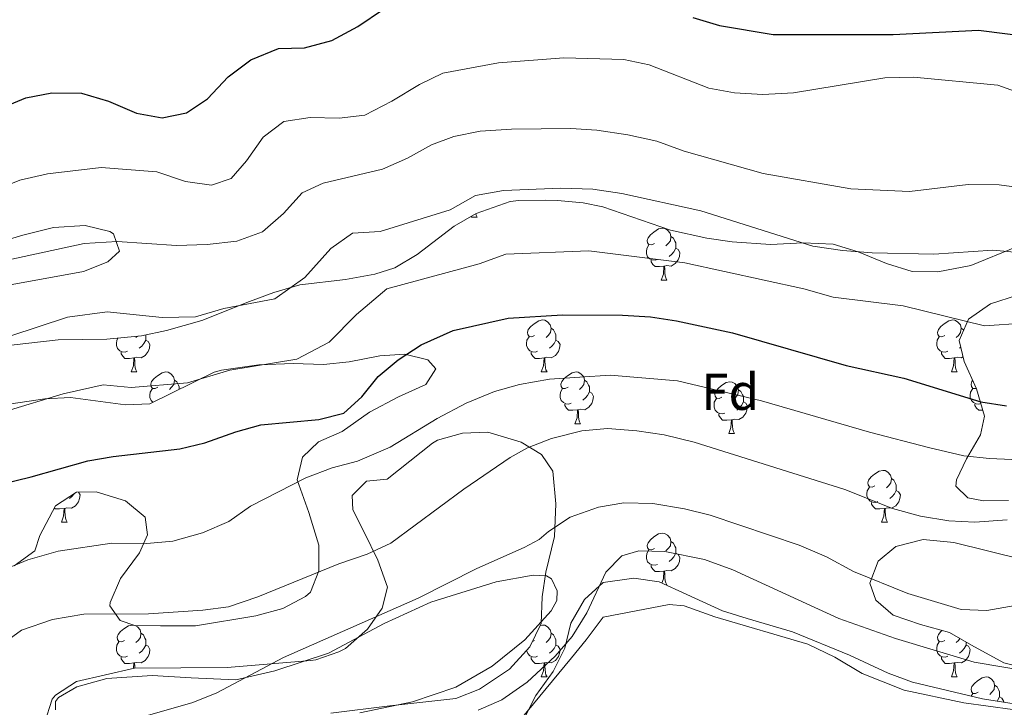
# Model space of a CAD drawing. Units: metres. Extents: x 624042 to 628550, y 4706011 to 4709061.
# Drawn here: x 626056 to 626247, y 4707340 to 4707473 of the extents above; entities that cross this region are included whole.
import ezdxf
from ezdxf.enums import TextEntityAlignment as Align

# ---------------------------------------------------------------- set-up
doc = ezdxf.new("R2010")
doc.units = ezdxf.units.M
doc.header["$MEASUREMENT"] = 0
for name, color, linetype, lineweight in [('Level 35', 92, 'Continuous', 0), ('Level 36', 92, 'Continuous', 0), ('Level 37', 92, 'Continuous', 0), ('Level 4', 36, 'Continuous', 30), ('Level 5', 36, 'Continuous', 0)]:
    doc.layers.add(name, color=color, linetype=linetype, lineweight=lineweight)
doc.styles.add('Arial', font='ARIAL.TTF', dxfattribs={"height": 0.2})

msp = doc.modelspace()

# ---------------------------------------------------------------- linework, layer by layer
at = {"layer": 'Level 35', "color": 92, "linetype": 'Continuous', "lineweight": 0, "ltscale": 0.5}
for points in [[(626084.76, 4707412.97, 596.18), (626091.55, 4707414.93, 596.18), (626100.8, 4707418.56, 595.87), (626105.46, 4707420.3, 595.26), (626110.49, 4707421.81, 595.19), (626119.32, 4707422.83, 595.56), (626125.02, 4707423.87, 595.87), (626128.89, 4707425.12, 595.87), (626133.19, 4707427.65, 595.42), (626140.35, 4707433.16, 594.32), (626144.65, 4707435.59, 593.61), (626151.18, 4707437.89, 593.03), (626152.9, 4707438.13, 592.92), (626157.98, 4707438.21, 592.61), (626160.36, 4707438.09, 592.76), (626165.33, 4707437.64, 592.39), (626169.11, 4707436.88, 592.14), (626182.2, 4707432.4, 592.3), (626189.22, 4707430.84, 593.07), (626194.16, 4707430.1, 593.28), (626201.54, 4707429.61, 593.69), (626207.89, 4707429.95, 593.54), (626213.69, 4707429.65, 592.92), (626218.48, 4707428.21, 592.77), (626223.99, 4707425.92, 592.76), (626228.94, 4707424.41, 592.76), (626233.94, 4707424.31, 592.88), (626240.33, 4707425.53, 593.03), (626249.11, 4707429.18, 592.76)], [(626051.87, 4707429.85, 589.66), (626056.69, 4707431.36, 590.44), (626062.86, 4707432.89, 591.68), (626068.97, 4707433.3, 592.14), (626073.77, 4707432.1, 592.14), (626074.47, 4707431.64, 592.14), (626075.64, 4707428.33, 592.14), (626073.37, 4707426.23, 592.14), (626068.68, 4707424.39, 592.14), (626047.75, 4707420.59, 592.14)], [(626249.34, 4707419.81, 597.26), (626244.12, 4707418.14, 597.88), (626239.88, 4707415.13, 598.97), (626238.04, 4707411.06, 600.52), (626238.98, 4707406.94, 602.07), (626241.37, 4707401.66, 602.69), (626242.96, 4707396.37, 605.01), (626242.14, 4707392.78, 605.94), (626239.44, 4707388.13, 607.49), (626237.51, 4707384.08, 609.98), (626237.38, 4707382.86, 610.75), (626239.72, 4707380.59, 612.46), (626242.74, 4707380.01, 613.54), (626247.59, 4707380.09, 614.86)], [(626046.67, 4707409.22, 594.75), (626063.75, 4707411.15, 595.79), (626073.21, 4707411.3, 596.02), (626079.87, 4707411.96, 596.18), (626084.76, 4707412.97, 596.18)], [(626055.25, 4707367.42, 608.89), (626059.24, 4707370.33, 608.12), (626060.24, 4707373.3, 607.8), (626063.24, 4707379.06, 607.65), (626067.33, 4707381.67, 607.18), (626071.14, 4707381.73, 607.49), (626076.8, 4707379.99, 608.11), (626080.58, 4707376.88, 608.11), (626081.04, 4707373.47, 608.58), (626079.5, 4707369.95, 608.74), (626075.85, 4707364.97, 608.89), (626073.85, 4707360.33, 609.37), (626073.79, 4707359.7, 609.51), (626075.74, 4707356.87, 610.91), (626078.62, 4707355.88, 611.68), (626083.58, 4707355.82, 612.26), (626090.37, 4707355.83, 612.46), (626102.01, 4707357.76, 612.3), (626107.23, 4707359.2, 610.91), (626111.6, 4707361.49, 610.6), (626112.57, 4707362.38, 610.44), (626114.18, 4707366.45, 609.05), (626114.22, 4707371.43, 608.46), (626112.25, 4707377.78, 607.18), (626110.01, 4707384.09, 606.56), (626111.05, 4707388.47, 605.63), (626114.1, 4707391.46, 605.17), (626118.71, 4707393.4, 605.19), (626124.01, 4707397.18, 604.55), (626129.6, 4707400.12, 603.93), (626134.88, 4707402.51, 603.15), (626136.82, 4707405.56, 602.22), (626135.28, 4707407.28, 601.6), (626130.82, 4707408.4, 600.83), (626125.97, 4707408.06, 599.65), (626120.04, 4707406.88, 599.28), (626115.11, 4707406.42, 598.61), (626109.2, 4707406.58, 597.94), (626102.6, 4707406.32, 597.88), (626095.34, 4707405.32, 597.88), (626093.95, 4707404.88, 597.88), (626081.51, 4707398.8, 598.04), (626076.83, 4707398.57, 597.73), (626066.16, 4707399.99, 597.57), (626061.18, 4707399.73, 597.34), (626052.93, 4707398.51, 597.11)], [(626116.52, 4707338.94, 622.84), (626127.9, 4707340.34, 623.17), (626140.69, 4707341.78, 622.69), (626145.29, 4707343.61, 622), (626151.08, 4707347.43, 621.91), (626154.98, 4707351.78, 621.76), (626157.2, 4707356.26, 621.26), (626157.37, 4707361.42, 620.36), (626158.12, 4707366.24, 619.26), (626159.8, 4707373.13, 616.8), (626160.02, 4707379.41, 614.94), (626159.44, 4707385.75, 613.7), (626157.25, 4707388.97, 613.08), (626153.35, 4707391.39, 611.08), (626146.86, 4707393.33, 609.36), (626141.98, 4707393.11, 608.29), (626137.12, 4707391.75, 607.32), (626136.17, 4707391.18, 607.18), (626127.39, 4707384.21, 606.72), (626123.43, 4707383.83, 606.72), (626120.61, 4707381.08, 607.96), (626120.74, 4707378.31, 609.98), (626122.95, 4707373.98, 611.84), (626125.58, 4707368.54, 614.94), (626127.49, 4707363.33, 617.88), (626126.44, 4707359.26, 619.74), (626123.62, 4707355.17, 619.65), (626119.32, 4707351.48, 619.05), (626118.08, 4707350.79, 618.81), (626113.59, 4707349.25, 617.14), (626112.63, 4707349.12, 616.95), (626096.48, 4707347.81, 615.4), (626078.51, 4707347.62, 614.01), (626067.35, 4707345.06, 614.32), (626063.25, 4707342.42, 615.2), (626062.64, 4707341.66, 615.25), (626061.13, 4707337.03, 615.25)], [(626250.31, 4707368.69, 613.85), (626237, 4707371.98, 613.85), (626231.11, 4707372.52, 614.63), (626225.81, 4707371.16, 615.71), (626222.37, 4707368.33, 617.11), (626220.77, 4707364.07, 619.21), (626221.93, 4707360.78, 620.83), (626225.31, 4707357.9, 622.69), (626230.58, 4707356.07, 624.71), (626236.16, 4707354.57, 625.79), (626240.45, 4707352.07, 626.39), (626246.66, 4707348.71, 626.57), (626251.51, 4707347.47, 626.58)], [(626256.06, 4707339.56, 626.6), (626242.56, 4707341.73, 626.57), (626229.01, 4707344.93, 626.1), (626224.32, 4707346.67, 625.99), (626216.86, 4707350.14, 625.79), (626205.84, 4707354.7, 625.62), (626197.05, 4707357.29, 624.71), (626192.27, 4707358.72, 624.58), (626185.39, 4707361.87, 624.24), (626180.03, 4707364.32, 623.47), (626175.11, 4707365.09, 622.96), (626169.21, 4707364.21, 622.08), (626165.56, 4707360.92, 621.91), (626162.93, 4707356.35, 621.76), (626161.76, 4707351.55, 622.53), (626159.49, 4707347.02, 622.68), (626156.16, 4707342.35, 623.47), (626153.55, 4707337.14, 624.4)]]:
    msp.add_polyline3d(points, dxfattribs=at)
at = {"layer": 'Level 36', "color": 92, "linetype": 'Continuous', "lineweight": 0}
for p, q in [((626143.72, 4707434.87, 0.01), (626143.81, 4707435.12, 0.01)), ((626143.72, 4707434.87, 0.01), (626144.84, 4707434.87, 0.01)), ((626180.41, 4707422.73, 0.01), (626181.53, 4707422.73, 0.01)), ((626079.1, 4707411.88, 0.01), (626078.82, 4707411.6, 0.01)), ((626238.34, 4707409.73, 0.01), (626238.11, 4707409.53, 0.01)), ((626077.89, 4707404.96, 0.01), (626079.02, 4707404.96, 0.01)), ((626157.22, 4707404.96, 0.01), (626158.35, 4707404.96, 0.01)), ((626236.55, 4707404.96, 0.01), (626237.67, 4707404.96, 0.01)), ((626163.7, 4707394.93, 0.01), (626164.82, 4707394.93, 0.01)), ((626193.47, 4707393.02, 0.01), (626194.59, 4707393.02, 0.01)), ((626064.39, 4707375.88, 0.01), (626065.52, 4707375.88, 0.01)), ((626223.04, 4707375.88, 0.01), (626224.17, 4707375.88, 0.01)), ((626181.3, 4707363.74, 0.01), (626181.53, 4707363.74, 0.01)), ((626155.92, 4707353.03, 0.01), (626155.49, 4707352.81, 0.01)), ((626157.22, 4707345.97, 0.01), (626158.35, 4707345.97, 0.01)), ((626236.55, 4707345.97, 0.01), (626237.67, 4707345.97, 0.01)), ((626240.37, 4707342.25, 0.01), (626240.66, 4707342.73, 0.01))]:
    msp.add_line(p, q, dxfattribs=at)
for points in [[(626144.55, 4707435.53, 0.01), (626144.63, 4707435.27, 0.01), (626144.84, 4707434.87, 0.01)], [(626179.11, 4707429.79, 0.01), (626178.58, 4707429.53, 0.01), (626178.05, 4707429.58, 0.01), (626177.78, 4707429.95, 0.01), (626177.73, 4707430.38, 0.01), (626177.89, 4707430.9, 0.01), (626178.37, 4707431.49, 0.01), (626179, 4707432.02, 0.01), (626179.9, 4707432.61, 0.01), (626180.65, 4707432.77, 0.01), (626181.07, 4707432.71, 0.01), (626181.6, 4707432.4, 0.01), (626182.13, 4707431.81, 0.01), (626182.29, 4707431.17, 0.01), (626182.18, 4707430.32, 0.01), (626181.76, 4707429.79, 0.01), (626181.34, 4707429.37, 0.01)], [(626182.29, 4707431.17, 0.01), (626182.77, 4707430.86, 0.01), (626183.08, 4707430.22, 0.01), (626183.24, 4707429.9, 0.01), (626183.24, 4707429.32, 0.01), (626183.24, 4707428.89, 0.01), (626182.87, 4707428.2, 0.01), (626182.45, 4707427.72, 0.01), (626181.97, 4707427.3, 0.01)], [(626179.69, 4707426.71, 0.01), (626179.27, 4707426.55, 0.01), (626178.68, 4707426.61, 0.01), (626178.21, 4707426.82, 0.01), (626177.78, 4707427.25, 0.01), (626177.57, 4707427.83, 0.01), (626177.57, 4707428.25, 0.01), (626177.62, 4707428.84, 0.01), (626178.05, 4707429.53, 0.01)], [(626183.24, 4707428.89, 0.01), (626183.7, 4707428.64, 0.01), (626184.04, 4707428.03, 0.01), (626183.93, 4707427.3, 0.01), (626183.72, 4707426.66, 0.01), (626183.14, 4707425.92, 0.01), (626182.34, 4707425.44, 0.01), (626181.49, 4707425.55, 0.01), (626181.06, 4707425.42, 0.01)], [(626180.95, 4707425.42, 0.01), (626180.06, 4707425.33, 0.01), (626179.22, 4707425.33, 0.01), (626178.79, 4707425.76, 0.01), (626178.47, 4707426.24, 0.01), (626178.47, 4707426.55, 0.01)], [(626180.41, 4707422.73, 0.01), (626180.84, 4707423.89, 0.01), (626180.95, 4707425.42, 0.01), (626181.06, 4707425.42, 0.01), (626181.1, 4707424.83, 0.01), (626181.13, 4707424.15, 0.01), (626181.2, 4707423.53, 0.01), (626181.32, 4707423.13, 0.01), (626181.53, 4707422.73, 0.01)], [(626155.92, 4707412.02, 0.01), (626155.39, 4707411.76, 0.01), (626154.86, 4707411.81, 0.01), (626154.6, 4707412.18, 0.01), (626154.54, 4707412.61, 0.01), (626154.7, 4707413.13, 0.01), (626155.18, 4707413.72, 0.01), (626155.82, 4707414.25, 0.01), (626156.72, 4707414.84, 0.01), (626157.46, 4707415, 0.01), (626157.89, 4707414.94, 0.01), (626158.42, 4707414.63, 0.01), (626158.95, 4707414.04, 0.01), (626159.11, 4707413.4, 0.01), (626159, 4707412.55, 0.01), (626158.57, 4707412.02, 0.01), (626158.15, 4707411.6, 0.01)], [(626235.25, 4707412.02, 0.01), (626234.72, 4707411.76, 0.01), (626234.19, 4707411.81, 0.01), (626233.92, 4707412.18, 0.01), (626233.87, 4707412.61, 0.01), (626234.03, 4707413.13, 0.01), (626234.51, 4707413.72, 0.01), (626235.14, 4707414.25, 0.01), (626236.04, 4707414.84, 0.01), (626236.79, 4707415, 0.01), (626237.21, 4707414.94, 0.01), (626237.74, 4707414.63, 0.01), (626238.27, 4707414.04, 0.01), (626238.43, 4707413.4, 0.01), (626238.32, 4707412.55, 0.01), (626237.9, 4707412.02, 0.01), (626237.48, 4707411.6, 0.01)], [(626080.73, 4707412.14, 0.01), (626080.73, 4707412.13, 0.01), (626080.73, 4707411.55, 0.01), (626080.73, 4707411.12, 0.01), (626080.36, 4707410.43, 0.01), (626079.94, 4707409.95, 0.01), (626079.46, 4707409.53, 0.01)], [(626159.11, 4707413.4, 0.01), (626159.58, 4707413.09, 0.01), (626159.9, 4707412.45, 0.01), (626160.06, 4707412.13, 0.01), (626160.06, 4707411.55, 0.01), (626160.06, 4707411.12, 0.01), (626159.69, 4707410.43, 0.01), (626159.27, 4707409.95, 0.01), (626158.79, 4707409.53, 0.01)], [(626238.43, 4707413.4, 0.01), (626238.91, 4707413.09, 0.01), (626238.93, 4707413.04, 0.01)], [(626077.18, 4707408.94, 0.01), (626076.75, 4707408.78, 0.01), (626076.17, 4707408.84, 0.01), (626075.69, 4707409.05, 0.01), (626075.27, 4707409.48, 0.01), (626075.05, 4707410.06, 0.01), (626075.05, 4707410.48, 0.01), (626075.11, 4707411.07, 0.01), (626075.38, 4707411.52, 0.01)], [(626080.73, 4707411.12, 0.01), (626081.18, 4707410.87, 0.01), (626081.53, 4707410.26, 0.01), (626081.42, 4707409.53, 0.01), (626081.21, 4707408.89, 0.01), (626080.62, 4707408.15, 0.01), (626079.83, 4707407.67, 0.01), (626078.98, 4707407.78, 0.01), (626078.55, 4707407.65, 0.01)], [(626156.51, 4707408.94, 0.01), (626156.08, 4707408.78, 0.01), (626155.5, 4707408.84, 0.01), (626155.02, 4707409.05, 0.01), (626154.6, 4707409.48, 0.01), (626154.38, 4707410.06, 0.01), (626154.38, 4707410.48, 0.01), (626154.44, 4707411.07, 0.01), (626154.86, 4707411.76, 0.01)], [(626160.06, 4707411.12, 0.01), (626160.51, 4707410.87, 0.01), (626160.86, 4707410.26, 0.01), (626160.75, 4707409.53, 0.01), (626160.54, 4707408.89, 0.01), (626159.95, 4707408.15, 0.01), (626159.16, 4707407.67, 0.01), (626158.31, 4707407.78, 0.01), (626157.88, 4707407.65, 0.01)], [(626235.83, 4707408.94, 0.01), (626235.41, 4707408.78, 0.01), (626234.82, 4707408.84, 0.01), (626234.35, 4707409.05, 0.01), (626233.92, 4707409.48, 0.01), (626233.71, 4707410.06, 0.01), (626233.71, 4707410.48, 0.01), (626233.76, 4707411.07, 0.01), (626234.19, 4707411.76, 0.01)], [(626078.44, 4707407.65, 0.01), (626077.55, 4707407.56, 0.01), (626076.7, 4707407.56, 0.01), (626076.28, 4707407.99, 0.01), (626075.96, 4707408.47, 0.01), (626075.96, 4707408.78, 0.01)], [(626157.77, 4707407.65, 0.01), (626156.88, 4707407.56, 0.01), (626156.03, 4707407.56, 0.01), (626155.61, 4707407.99, 0.01), (626155.29, 4707408.47, 0.01), (626155.29, 4707408.78, 0.01)], [(626237.09, 4707407.65, 0.01), (626236.2, 4707407.56, 0.01), (626235.36, 4707407.56, 0.01), (626234.93, 4707407.99, 0.01), (626234.61, 4707408.47, 0.01), (626234.61, 4707408.78, 0.01)], [(626077.89, 4707404.96, 0.01), (626078.33, 4707406.12, 0.01), (626078.44, 4707407.65, 0.01), (626078.55, 4707407.65, 0.01), (626078.58, 4707407.06, 0.01), (626078.62, 4707406.38, 0.01), (626078.69, 4707405.76, 0.01), (626078.8, 4707405.36, 0.01), (626079.02, 4707404.96, 0.01)], [(626157.22, 4707404.96, 0.01), (626157.66, 4707406.12, 0.01), (626157.77, 4707407.65, 0.01), (626157.88, 4707407.65, 0.01), (626157.91, 4707407.06, 0.01), (626157.95, 4707406.38, 0.01), (626158.02, 4707405.76, 0.01), (626158.13, 4707405.36, 0.01), (626158.35, 4707404.96, 0.01)], [(626236.55, 4707404.96, 0.01), (626236.98, 4707406.12, 0.01), (626237.09, 4707407.65, 0.01), (626237.2, 4707407.65, 0.01), (626237.24, 4707407.06, 0.01), (626237.27, 4707406.38, 0.01), (626237.34, 4707405.76, 0.01), (626237.46, 4707405.36, 0.01), (626237.67, 4707404.96, 0.01)], [(626238.77, 4707407.85, 0.01), (626238.48, 4707407.67, 0.01), (626237.63, 4707407.78, 0.01), (626237.2, 4707407.65, 0.01)], [(626083.07, 4707401.99, 0.01), (626082.54, 4707401.72, 0.01), (626082.01, 4707401.78, 0.01), (626081.74, 4707402.15, 0.01), (626081.69, 4707402.57, 0.01), (626081.85, 4707403.09, 0.01), (626082.33, 4707403.69, 0.01), (626082.96, 4707404.22, 0.01), (626083.86, 4707404.8, 0.01), (626084.61, 4707404.96, 0.01), (626085.03, 4707404.91, 0.01), (626085.56, 4707404.59, 0.01), (626086.09, 4707404.01, 0.01), (626086.25, 4707403.37, 0.01), (626086.14, 4707402.52, 0.01), (626085.72, 4707401.99, 0.01), (626085.3, 4707401.56, 0.01)], [(626162.4, 4707401.99, 0.01), (626161.87, 4707401.72, 0.01), (626161.34, 4707401.78, 0.01), (626161.07, 4707402.15, 0.01), (626161.02, 4707402.57, 0.01), (626161.18, 4707403.09, 0.01), (626161.66, 4707403.69, 0.01), (626162.29, 4707404.22, 0.01), (626163.19, 4707404.8, 0.01), (626163.94, 4707404.96, 0.01), (626164.36, 4707404.91, 0.01), (626164.89, 4707404.59, 0.01), (626165.42, 4707404.01, 0.01), (626165.58, 4707403.37, 0.01), (626165.47, 4707402.52, 0.01), (626165.05, 4707401.99, 0.01), (626164.63, 4707401.56, 0.01)], [(626086.25, 4707403.37, 0.01), (626086.73, 4707403.05, 0.01), (626087.04, 4707402.41, 0.01), (626087.2, 4707402.09, 0.01), (626087.2, 4707401.58, 0.01)], [(626165.58, 4707403.37, 0.01), (626166.06, 4707403.05, 0.01), (626166.37, 4707402.41, 0.01), (626166.53, 4707402.09, 0.01), (626166.53, 4707401.51, 0.01), (626166.53, 4707401.09, 0.01), (626166.16, 4707400.4, 0.01), (626165.74, 4707399.92, 0.01), (626165.26, 4707399.5, 0.01)], [(626192.17, 4707400.08, 0.01), (626191.64, 4707399.82, 0.01), (626191.11, 4707399.87, 0.01), (626190.84, 4707400.24, 0.01), (626190.79, 4707400.67, 0.01), (626190.95, 4707401.19, 0.01), (626191.43, 4707401.78, 0.01), (626192.06, 4707402.31, 0.01), (626192.96, 4707402.9, 0.01), (626193.71, 4707403.06, 0.01), (626194.13, 4707403, 0.01), (626194.66, 4707402.69, 0.01), (626195.19, 4707402.1, 0.01), (626195.35, 4707401.46, 0.01), (626195.24, 4707400.61, 0.01), (626194.82, 4707400.08, 0.01), (626194.4, 4707399.66, 0.01)], [(626241.31, 4707401.78, 0.01), (626241.19, 4707401.72, 0.01), (626240.66, 4707401.78, 0.01), (626240.4, 4707402.15, 0.01), (626240.34, 4707402.57, 0.01), (626240.5, 4707403.09, 0.01), (626240.64, 4707403.27, 0.01)], [(626082.1, 4707399.09, 0.01), (626081.74, 4707399.44, 0.01), (626081.53, 4707400.03, 0.01), (626081.53, 4707400.45, 0.01), (626081.58, 4707401.03, 0.01), (626082.01, 4707401.72, 0.01)], [(626162.98, 4707398.91, 0.01), (626162.56, 4707398.75, 0.01), (626161.97, 4707398.81, 0.01), (626161.5, 4707399.02, 0.01), (626161.07, 4707399.44, 0.01), (626160.86, 4707400.03, 0.01), (626160.86, 4707400.45, 0.01), (626160.91, 4707401.03, 0.01), (626161.34, 4707401.72, 0.01)], [(626166.53, 4707401.09, 0.01), (626166.99, 4707400.84, 0.01), (626167.33, 4707400.22, 0.01), (626167.22, 4707399.5, 0.01), (626167.01, 4707398.86, 0.01), (626166.43, 4707398.12, 0.01), (626165.63, 4707397.64, 0.01), (626164.78, 4707397.74, 0.01), (626164.35, 4707397.61, 0.01)], [(626195.35, 4707401.46, 0.01), (626195.83, 4707401.15, 0.01), (626196.14, 4707400.51, 0.01), (626196.3, 4707400.19, 0.01), (626196.3, 4707399.61, 0.01), (626196.3, 4707399.18, 0.01), (626195.93, 4707398.49, 0.01), (626195.51, 4707398.01, 0.01), (626195.03, 4707397.59, 0.01)], [(626242.21, 4707398.87, 0.01), (626241.88, 4707398.75, 0.01), (626241.3, 4707398.81, 0.01), (626240.82, 4707399.02, 0.01), (626240.4, 4707399.44, 0.01), (626240.18, 4707400.03, 0.01), (626240.18, 4707400.45, 0.01), (626240.24, 4707401.03, 0.01), (626240.66, 4707401.72, 0.01)], [(626192.75, 4707397, 0.01), (626192.33, 4707396.84, 0.01), (626191.74, 4707396.9, 0.01), (626191.27, 4707397.11, 0.01), (626190.84, 4707397.54, 0.01), (626190.63, 4707398.12, 0.01), (626190.63, 4707398.54, 0.01), (626190.68, 4707399.13, 0.01), (626191.11, 4707399.82, 0.01)], [(626196.3, 4707399.18, 0.01), (626196.76, 4707398.93, 0.01), (626197.1, 4707398.32, 0.01), (626196.99, 4707397.59, 0.01), (626196.78, 4707396.95, 0.01), (626196.2, 4707396.21, 0.01), (626195.4, 4707395.73, 0.01), (626194.55, 4707395.84, 0.01), (626194.12, 4707395.71, 0.01)], [(626164.24, 4707397.61, 0.01), (626163.35, 4707397.53, 0.01), (626162.51, 4707397.53, 0.01), (626162.08, 4707397.96, 0.01), (626161.76, 4707398.43, 0.01), (626161.76, 4707398.75, 0.01)], [(626163.7, 4707394.93, 0.01), (626164.13, 4707396.09, 0.01), (626164.24, 4707397.61, 0.01), (626164.35, 4707397.61, 0.01), (626164.39, 4707397.03, 0.01), (626164.42, 4707396.34, 0.01), (626164.49, 4707395.73, 0.01), (626164.61, 4707395.33, 0.01), (626164.82, 4707394.93, 0.01)], [(626242.61, 4707397.53, 0.01), (626241.83, 4707397.53, 0.01), (626241.41, 4707397.96, 0.01), (626241.09, 4707398.43, 0.01), (626241.09, 4707398.75, 0.01)], [(626194.01, 4707395.71, 0.01), (626193.12, 4707395.62, 0.01), (626192.28, 4707395.62, 0.01), (626191.85, 4707396.05, 0.01), (626191.53, 4707396.53, 0.01), (626191.53, 4707396.84, 0.01)], [(626193.47, 4707393.02, 0.01), (626193.9, 4707394.18, 0.01), (626194.01, 4707395.71, 0.01), (626194.12, 4707395.71, 0.01), (626194.16, 4707395.12, 0.01), (626194.19, 4707394.44, 0.01), (626194.26, 4707393.82, 0.01), (626194.38, 4707393.42, 0.01), (626194.59, 4707393.02, 0.01)], [(626221.74, 4707382.94, 0.01), (626221.22, 4707382.67, 0.01), (626220.68, 4707382.73, 0.01), (626220.42, 4707383.1, 0.01), (626220.36, 4707383.52, 0.01), (626220.52, 4707384.04, 0.01), (626221, 4707384.64, 0.01), (626221.64, 4707385.17, 0.01), (626222.54, 4707385.75, 0.01), (626223.28, 4707385.91, 0.01), (626223.71, 4707385.86, 0.01), (626224.24, 4707385.54, 0.01), (626224.77, 4707384.96, 0.01), (626224.93, 4707384.32, 0.01), (626224.82, 4707383.47, 0.01), (626224.4, 4707382.94, 0.01), (626223.98, 4707382.51, 0.01)], [(626224.93, 4707384.32, 0.01), (626225.4, 4707384, 0.01), (626225.72, 4707383.36, 0.01), (626225.88, 4707383.04, 0.01), (626225.88, 4707382.46, 0.01), (626225.88, 4707382.04, 0.01), (626225.51, 4707381.35, 0.01), (626225.09, 4707380.87, 0.01), (626224.61, 4707380.45, 0.01)], [(626067.74, 4707381.68, 0.01), (626068.03, 4707381.17, 0.01), (626067.92, 4707380.45, 0.01), (626067.71, 4707379.81, 0.01), (626067.12, 4707379.07, 0.01), (626066.33, 4707378.59, 0.01), (626065.48, 4707378.69, 0.01), (626065.05, 4707378.56, 0.01)], [(626222.33, 4707379.86, 0.01), (626221.9, 4707379.7, 0.01), (626221.32, 4707379.76, 0.01), (626220.84, 4707379.97, 0.01), (626220.42, 4707380.39, 0.01), (626220.2, 4707380.98, 0.01), (626220.2, 4707381.4, 0.01), (626220.26, 4707381.98, 0.01), (626220.68, 4707382.67, 0.01)], [(626225.88, 4707382.04, 0.01), (626226.34, 4707381.79, 0.01), (626226.68, 4707381.17, 0.01), (626226.57, 4707380.45, 0.01), (626226.36, 4707379.81, 0.01), (626225.78, 4707379.07, 0.01), (626224.98, 4707378.59, 0.01), (626224.13, 4707378.69, 0.01), (626223.7, 4707378.56, 0.01)], [(626066.88, 4707381.38, 0.01), (626066.86, 4707381.35, 0.01), (626066.44, 4707380.87, 0.01), (626065.96, 4707380.45, 0.01)], [(626064.94, 4707378.56, 0.01), (626064.05, 4707378.48, 0.01), (626063.2, 4707378.48, 0.01), (626063.03, 4707378.66, 0.01)], [(626064.39, 4707375.88, 0.01), (626064.83, 4707377.04, 0.01), (626064.94, 4707378.56, 0.01), (626065.05, 4707378.56, 0.01), (626065.08, 4707377.98, 0.01), (626065.12, 4707377.29, 0.01), (626065.19, 4707376.68, 0.01), (626065.3, 4707376.28, 0.01), (626065.52, 4707375.88, 0.01)], [(626223.59, 4707378.56, 0.01), (626222.7, 4707378.48, 0.01), (626221.86, 4707378.48, 0.01), (626221.43, 4707378.91, 0.01), (626221.11, 4707379.38, 0.01), (626221.11, 4707379.7, 0.01)], [(626223.04, 4707375.88, 0.01), (626223.48, 4707377.04, 0.01), (626223.59, 4707378.56, 0.01), (626223.7, 4707378.56, 0.01), (626223.74, 4707377.98, 0.01), (626223.77, 4707377.29, 0.01), (626223.84, 4707376.68, 0.01), (626223.96, 4707376.28, 0.01), (626224.17, 4707375.88, 0.01)], [(626179.11, 4707370.8, 0.01), (626178.58, 4707370.53, 0.01), (626178.05, 4707370.59, 0.01), (626177.78, 4707370.96, 0.01), (626177.73, 4707371.38, 0.01), (626177.89, 4707371.9, 0.01), (626178.37, 4707372.5, 0.01), (626179, 4707373.03, 0.01), (626179.9, 4707373.61, 0.01), (626180.65, 4707373.77, 0.01), (626181.07, 4707373.72, 0.01), (626181.6, 4707373.4, 0.01), (626182.13, 4707372.82, 0.01), (626182.29, 4707372.18, 0.01), (626182.18, 4707371.33, 0.01), (626181.76, 4707370.8, 0.01), (626181.34, 4707370.37, 0.01)], [(626182.29, 4707372.18, 0.01), (626182.77, 4707371.86, 0.01), (626183.08, 4707371.22, 0.01), (626183.24, 4707370.9, 0.01), (626183.24, 4707370.32, 0.01), (626183.24, 4707369.9, 0.01), (626182.87, 4707369.21, 0.01), (626182.45, 4707368.73, 0.01), (626181.97, 4707368.31, 0.01)], [(626179.69, 4707367.72, 0.01), (626179.27, 4707367.56, 0.01), (626178.68, 4707367.62, 0.01), (626178.21, 4707367.83, 0.01), (626177.78, 4707368.25, 0.01), (626177.57, 4707368.84, 0.01), (626177.57, 4707369.26, 0.01), (626177.62, 4707369.84, 0.01), (626178.05, 4707370.53, 0.01)], [(626183.24, 4707369.9, 0.01), (626183.7, 4707369.65, 0.01), (626184.04, 4707369.03, 0.01), (626183.93, 4707368.31, 0.01), (626183.72, 4707367.67, 0.01), (626183.14, 4707366.93, 0.01), (626182.34, 4707366.45, 0.01), (626181.49, 4707366.55, 0.01), (626181.06, 4707366.42, 0.01)], [(626180.95, 4707366.42, 0.01), (626180.06, 4707366.34, 0.01), (626179.22, 4707366.34, 0.01), (626178.79, 4707366.77, 0.01), (626178.47, 4707367.24, 0.01), (626178.47, 4707367.56, 0.01)], [(626180.54, 4707364.09, 0.01), (626180.84, 4707364.9, 0.01), (626180.95, 4707366.42, 0.01), (626181.06, 4707366.42, 0.01), (626181.1, 4707365.84, 0.01), (626181.13, 4707365.15, 0.01), (626181.2, 4707364.54, 0.01), (626181.32, 4707364.14, 0.01), (626181.53, 4707363.74, 0.01)], [(626063.24, 4707339.6, 614.17), (626063.29, 4707341.19, 614.17), (626063.87, 4707341.99, 614.17), (626067.41, 4707344.03, 613.86), (626073.22, 4707345.63, 613.55), (626081.95, 4707346.25, 613.86), (626089.5, 4707345.77, 614.63), (626098.12, 4707345.39, 614.94), (626105.71, 4707347.14, 615.25), (626116.06, 4707350.56, 615.64), (626126.85, 4707356.29, 615.72), (626135.83, 4707360.44, 616.18), (626148.47, 4707364.34, 616.57), (626155.64, 4707365.64, 616.57), (626158.22, 4707365.52, 616.57), (626159.18, 4707364.9, 616.8), (626160.29, 4707362.58, 616.8), (626160.2, 4707360.75, 616.8), (626159.16, 4707358.75, 616.8), (626154.05, 4707353.11, 616.96), (626147.7, 4707348.05, 617.73), (626140.7, 4707343.97, 618.12), (626132.29, 4707341.13, 617.81), (626122.12, 4707339.03, 617.5)], [(626152.05, 4707336.29, 622.31), (626163.08, 4707349.64, 620.6), (626165.92, 4707353.14, 619.83), (626169.18, 4707357.52, 620.45), (626181.97, 4707359.95, 622.62), (626184.83, 4707359.71, 622.62), (626190.78, 4707357.58, 622.77), (626208.77, 4707352.31, 623.63), (626213.97, 4707349.81, 623.7), (626219.26, 4707346.6, 624.17), (626227.41, 4707343.4, 624.17), (626238.96, 4707340.96, 624.56), (626253.04, 4707339, 624.79)], [(626076.59, 4707353.03, 0.01), (626076.06, 4707352.76, 0.01), (626075.53, 4707352.82, 0.01), (626075.27, 4707353.19, 0.01), (626075.21, 4707353.62, 0.01), (626075.37, 4707354.14, 0.01), (626075.85, 4707354.73, 0.01), (626076.49, 4707355.26, 0.01), (626077.39, 4707355.84, 0.01), (626078.13, 4707356, 0.01), (626078.34, 4707355.98, 0.01)], [(626078.68, 4707355.88, 0.01), (626079.09, 4707355.64, 0.01), (626079.62, 4707355.05, 0.01), (626079.78, 4707354.41, 0.01), (626079.67, 4707353.56, 0.01), (626079.24, 4707353.03, 0.01), (626078.82, 4707352.6, 0.01)], [(626157.02, 4707355.91, 0.01), (626157.46, 4707356, 0.01), (626157.89, 4707355.95, 0.01), (626158.42, 4707355.64, 0.01), (626158.95, 4707355.05, 0.01), (626159.11, 4707354.41, 0.01), (626159, 4707353.56, 0.01), (626158.57, 4707353.03, 0.01), (626158.15, 4707352.6, 0.01)], [(626079.78, 4707354.41, 0.01), (626080.25, 4707354.1, 0.01), (626080.57, 4707353.46, 0.01), (626080.73, 4707353.14, 0.01), (626080.73, 4707352.56, 0.01), (626080.73, 4707352.13, 0.01), (626080.36, 4707351.44, 0.01), (626079.94, 4707350.96, 0.01), (626079.46, 4707350.54, 0.01)], [(626159.11, 4707354.41, 0.01), (626159.58, 4707354.1, 0.01), (626159.9, 4707353.46, 0.01), (626160.06, 4707353.14, 0.01), (626160.06, 4707352.56, 0.01), (626160.06, 4707352.13, 0.01), (626159.69, 4707351.44, 0.01), (626159.27, 4707350.96, 0.01), (626158.79, 4707350.54, 0.01)], [(626235.25, 4707353.03, 0.01), (626234.72, 4707352.76, 0.01), (626234.19, 4707352.82, 0.01), (626233.92, 4707353.19, 0.01), (626233.87, 4707353.62, 0.01), (626234.03, 4707354.14, 0.01), (626234.51, 4707354.73, 0.01), (626234.77, 4707354.94, 0.01)], [(626238.19, 4707353.39, 0.01), (626237.9, 4707353.03, 0.01), (626237.48, 4707352.6, 0.01)], [(626077.18, 4707349.95, 0.01), (626076.75, 4707349.79, 0.01), (626076.17, 4707349.85, 0.01), (626075.69, 4707350.06, 0.01), (626075.27, 4707350.48, 0.01), (626075.05, 4707351.07, 0.01), (626075.05, 4707351.49, 0.01), (626075.11, 4707352.08, 0.01), (626075.53, 4707352.76, 0.01)], [(626080.73, 4707352.13, 0.01), (626081.18, 4707351.88, 0.01), (626081.53, 4707351.26, 0.01), (626081.42, 4707350.54, 0.01), (626081.21, 4707349.9, 0.01), (626080.62, 4707349.16, 0.01), (626079.83, 4707348.68, 0.01), (626078.98, 4707348.78, 0.01), (626078.55, 4707348.66, 0.01)], [(626160.06, 4707352.13, 0.01), (626160.51, 4707351.88, 0.01), (626160.86, 4707351.26, 0.01), (626160.75, 4707350.54, 0.01), (626160.54, 4707349.9, 0.01), (626159.95, 4707349.16, 0.01), (626159.16, 4707348.68, 0.01), (626158.31, 4707348.78, 0.01), (626157.88, 4707348.66, 0.01)], [(626235.83, 4707349.95, 0.01), (626235.41, 4707349.79, 0.01), (626234.82, 4707349.85, 0.01), (626234.35, 4707350.06, 0.01), (626233.92, 4707350.48, 0.01), (626233.71, 4707351.07, 0.01), (626233.71, 4707351.49, 0.01), (626233.76, 4707352.08, 0.01), (626234.19, 4707352.76, 0.01)], [(626239.38, 4707352.13, 0.01), (626239.84, 4707351.88, 0.01), (626240.18, 4707351.26, 0.01), (626240.07, 4707350.54, 0.01), (626239.86, 4707349.9, 0.01), (626239.28, 4707349.16, 0.01), (626238.48, 4707348.68, 0.01), (626237.63, 4707348.78, 0.01), (626237.2, 4707348.66, 0.01)], [(626239.38, 4707352.69, 0.01), (626239.38, 4707352.56, 0.01), (626239.38, 4707352.13, 0.01), (626239.01, 4707351.44, 0.01), (626238.59, 4707350.96, 0.01), (626238.11, 4707350.54, 0.01)], [(626078.44, 4707348.66, 0.01), (626077.55, 4707348.57, 0.01), (626076.7, 4707348.57, 0.01), (626076.28, 4707349, 0.01), (626075.96, 4707349.48, 0.01), (626075.96, 4707349.79, 0.01)], [(626156.51, 4707349.95, 0.01), (626156.08, 4707349.79, 0.01), (626155.5, 4707349.85, 0.01), (626155.02, 4707350.06, 0.01), (626154.6, 4707350.48, 0.01), (626154.38, 4707351.07, 0.01), (626154.38, 4707351.11, 0.01)], [(626157.77, 4707348.66, 0.01), (626156.88, 4707348.57, 0.01), (626156.03, 4707348.57, 0.01), (626155.61, 4707349, 0.01), (626155.29, 4707349.48, 0.01), (626155.29, 4707349.79, 0.01)], [(626237.09, 4707348.66, 0.01), (626236.2, 4707348.57, 0.01), (626235.36, 4707348.57, 0.01), (626234.93, 4707349, 0.01), (626234.61, 4707349.48, 0.01), (626234.61, 4707349.79, 0.01)], [(626078.36, 4707347.59, 0.01), (626078.44, 4707348.66, 0.01), (626078.55, 4707348.66, 0.01), (626078.58, 4707348.07, 0.01), (626078.61, 4707347.62, 0.01)], [(626157.22, 4707345.97, 0.01), (626157.66, 4707347.13, 0.01), (626157.77, 4707348.66, 0.01), (626157.88, 4707348.66, 0.01), (626157.91, 4707348.07, 0.01), (626157.95, 4707347.38, 0.01), (626158.02, 4707346.77, 0.01), (626158.13, 4707346.37, 0.01), (626158.35, 4707345.97, 0.01)], [(626236.55, 4707345.97, 0.01), (626236.98, 4707347.13, 0.01), (626237.09, 4707348.66, 0.01), (626237.2, 4707348.66, 0.01), (626237.24, 4707348.07, 0.01), (626237.27, 4707347.38, 0.01), (626237.34, 4707346.77, 0.01), (626237.46, 4707346.37, 0.01), (626237.67, 4707345.97, 0.01)], [(626241.72, 4707343, 0.01), (626241.19, 4707342.73, 0.01), (626240.66, 4707342.78, 0.01), (626240.4, 4707343.16, 0.01), (626240.34, 4707343.58, 0.01), (626240.5, 4707344.1, 0.01), (626240.98, 4707344.7, 0.01), (626241.62, 4707345.22, 0.01), (626242.52, 4707345.81, 0.01), (626243.26, 4707345.97, 0.01), (626243.69, 4707345.92, 0.01), (626244.22, 4707345.6, 0.01), (626244.75, 4707345.02, 0.01), (626244.91, 4707344.38, 0.01), (626244.8, 4707343.52, 0.01), (626244.37, 4707343, 0.01), (626243.95, 4707342.57, 0.01)], [(626244.91, 4707344.38, 0.01), (626245.38, 4707344.06, 0.01), (626245.7, 4707343.42, 0.01), (626245.86, 4707343.1, 0.01), (626245.86, 4707342.52, 0.01), (626245.86, 4707342.1, 0.01), (626245.49, 4707341.4, 0.01), (626245.38, 4707341.28, 0.01)], [(626245.86, 4707342.1, 0.01), (626246.31, 4707341.84, 0.01), (626246.66, 4707341.23, 0.01), (626246.64, 4707341.07, 0.01)]]:
    msp.add_polyline3d(points, dxfattribs=at)
at = {"layer": 'Level 4', "color": 36, "linetype": 'Continuous', "lineweight": 30}
for points in [[(626186.56, 4707473.5, 575.01), (626191.67, 4707471.95, 575.01), (626202.04, 4707470.22, 575.01), (626225.28, 4707470.22, 575.01), (626241.78, 4707471.08, 575.01), (626253, 4707469.67, 575.01), (626257.03, 4707470.73, 575.01), (626271, 4707478.69, 575.01)], [(626052.9, 4707456.01, 575.01), (626057.5, 4707457.95, 575.01), (626062.54, 4707458.93, 575.01), (626068.29, 4707458.88, 575.01), (626073.51, 4707457.33, 575.01), (626078.91, 4707455, 575.01), (626083.89, 4707454.12, 575.01), (626088.6, 4707455.07, 575.01), (626092.69, 4707457.76, 575.01), (626096.67, 4707462.03, 575.01), (626101.02, 4707465.35, 575.01), (626106.42, 4707467.54, 575.01), (626111.43, 4707467.63, 575.01), (626116.68, 4707469.04, 575.01), (626121.73, 4707471.76, 575.01), (626126.67, 4707475.13, 575.01)], [(626046.1, 4707381.63, 600.01), (626058.55, 4707384.66, 600.01), (626069.5, 4707387.73, 600.01), (626074.42, 4707388.62, 600.01), (626087.28, 4707390.11, 600.01), (626092.15, 4707391.25, 600.01), (626098.15, 4707393.38, 600.01), (626102.97, 4707394.7, 600.01), (626114.19, 4707395.74, 600.01), (626119.03, 4707396.99, 600.01), (626122.54, 4707400.12, 600.01), (626125.69, 4707404.1, 600.01), (626129.53, 4707407.3, 600.01), (626134, 4707410.22, 600.01), (626140.2, 4707412.99, 600.01), (626150.8, 4707415.36, 600.01), (626161.34, 4707415.99, 600.01), (626172.94, 4707415.95, 600.01), (626178.32, 4707415.63, 600.01), (626183.4, 4707414.81, 600.01), (626194.22, 4707412.49, 600.01), (626216.21, 4707406.21, 600.01), (626227.36, 4707403.73, 600.01), (626242.24, 4707399.17, 600.01), (626247.2, 4707398.4, 600.01)]]:
    msp.add_polyline3d(points, dxfattribs=at)
at = {"layer": 'Level 5', "color": 36, "linetype": 'Continuous', "lineweight": 0}
for points in [[(626045.92, 4707437.85, 580.01), (626056.38, 4707442.06, 580.01), (626061.72, 4707443.3, 580.01), (626072.1, 4707444.49, 580.01), (626082.87, 4707443.67, 580.01), (626088.38, 4707441.82, 580.01), (626093.43, 4707441.1, 580.01), (626097.22, 4707442.38, 580.01), (626100.23, 4707445.77, 580.01), (626103.45, 4707450.35, 580.01), (626107.44, 4707453.38, 580.01), (626112.52, 4707454.19, 580.01), (626118.12, 4707454.04, 580.01), (626123.07, 4707454.6, 580.01), (626128.32, 4707457.31, 580.01), (626133.66, 4707460.56, 580.01), (626138.15, 4707462.76, 580.01), (626148.96, 4707464.74, 580.01), (626161.56, 4707465.69, 580.01), (626173.2, 4707465.38, 580.01), (626178.1, 4707464.36, 580.01), (626189.64, 4707459.86, 580.01), (626194.56, 4707458.96, 580.01), (626200.05, 4707458.6, 580.01), (626206.01, 4707458.97, 580.01), (626223.67, 4707461.83, 580.01), (626229.19, 4707462, 580.01), (626245.54, 4707460.41, 580.01), (626256.63, 4707456.4, 580.01)], [(626049.43, 4707425.62, 585.01), (626068.82, 4707429.82, 585.01), (626075.16, 4707430.2, 585.01), (626086.65, 4707429.43, 585.01), (626092.6, 4707429.6, 585.01), (626098.35, 4707430.25, 585.01), (626103.32, 4707432.07, 585.01), (626107.39, 4707435.59, 585.01), (626110.98, 4707439.62, 585.01), (626115, 4707441.47, 585.01), (626126.51, 4707444.15, 585.01), (626131.32, 4707446.29, 585.01), (626135.96, 4707448.91, 585.01), (626140.3, 4707450.52, 585.01), (626145.41, 4707451.52, 585.01), (626151.44, 4707451.93, 585.01), (626162.95, 4707452.03, 585.01), (626167.99, 4707451.72, 585.01), (626173.96, 4707450.82, 585.01), (626179.57, 4707449.56, 585.01), (626184.85, 4707447.66, 585.01), (626200.16, 4707443.34, 585.01), (626217.07, 4707440.35, 585.01), (626228.41, 4707439.86, 585.01), (626239.78, 4707441.19, 585.01), (626245.81, 4707441.12, 585.01), (626251.54, 4707440.38, 585.01)], [(626048.87, 4707410.06, 590.01), (626065.61, 4707415.52, 590.01), (626073.26, 4707416.56, 590.01), (626083.88, 4707415.51, 590.01), (626090.36, 4707415.61, 590.01), (626095.79, 4707417.24, 590.01), (626105.71, 4707419.07, 590.01), (626111.46, 4707423.25, 590.01), (626116.49, 4707428.83, 590.01), (626120.72, 4707431.8, 590.01), (626126.06, 4707432.13, 590.01), (626139.57, 4707436.34, 590.01), (626144.48, 4707439.06, 590.01), (626149.88, 4707440.05, 590.01), (626161.03, 4707440.47, 590.01), (626167.18, 4707440.29, 590.01), (626172.79, 4707439.5, 590.01), (626188.09, 4707436.09, 590.01), (626209.72, 4707429.29, 590.01), (626215.45, 4707428.43, 590.01), (626221.21, 4707427.96, 590.01), (626233.17, 4707427.72, 590.01), (626244.55, 4707428.53, 590.01), (626260.69, 4707427, 590.01)], [(626053.71, 4707397.36, 595.01), (626064.76, 4707400.73, 595.01), (626072.49, 4707402.43, 595.01), (626077.91, 4707401.92, 595.01), (626088.82, 4707402.86, 595.01), (626096.97, 4707405.31, 595.01), (626109.95, 4707407.4, 595.01), (626116.21, 4707410.69, 595.01), (626121.45, 4707416.07, 595.01), (626127.36, 4707421.01, 595.01), (626145.18, 4707425.85, 595.01), (626150.34, 4707427.71, 595.01), (626166.39, 4707428.37, 595.01), (626184.96, 4707426.07, 595.01), (626207.99, 4707421.02, 595.01), (626213.66, 4707419.4, 595.01), (626227.2, 4707417.77, 595.01), (626242.94, 4707413.85, 595.01), (626250.48, 4707414.37, 595.01)], [(626251.16, 4707387.9, 605.01), (626243.89, 4707388.18, 605.01), (626238.92, 4707388.7, 605.01), (626232.09, 4707390.35, 605.01), (626220.67, 4707393.29, 605.01), (626199.78, 4707399.34, 605.01), (626183.59, 4707403.26, 605.01), (626170.55, 4707404.31, 605.01), (626158.79, 4707403.53, 605.01), (626152.98, 4707402.52, 605.01), (626148.17, 4707401.15, 605.01), (626142.69, 4707398.88, 605.01), (626137.09, 4707395.92, 605.01), (626128.02, 4707390.41, 605.01), (626121.67, 4707387.71, 605.01), (626116.8, 4707386.4, 605.01), (626111.67, 4707384.49, 605.01), (626100.98, 4707379, 605.01), (626096.81, 4707376.02, 605.01), (626091.68, 4707373.82, 605.01), (626085.93, 4707372.21, 605.01), (626080.95, 4707371.78, 605.01), (626074.18, 4707371.8, 605.01), (626063.75, 4707370.27, 605.01), (626057.9, 4707368.6, 605.01), (626053.28, 4707366.69, 605.01)], [(626247.35, 4707376.34, 610.01), (626241.07, 4707375.88, 610.01), (626236.07, 4707376.16, 610.01), (626230.54, 4707377.07, 610.01), (626225.12, 4707378.53, 610.01), (626215.93, 4707382.22, 610.01), (626186.81, 4707391.38, 610.01), (626181, 4707392.76, 610.01), (626175.7, 4707393.56, 610.01), (626170.04, 4707394.04, 610.01), (626165.06, 4707393.57, 610.01), (626159.21, 4707392.07, 610.01), (626154.55, 4707390.27, 610.01), (626151.17, 4707388.43, 610.01), (626142.27, 4707382.27, 610.01), (626128.09, 4707371.8, 610.01), (626123.55, 4707369.69, 610.01), (626118.05, 4707367.83, 610.01), (626102.42, 4707361.46, 610.01), (626096.73, 4707359.52, 610.01), (626091.77, 4707358.86, 610.01), (626081.26, 4707358.18, 610.01), (626068.71, 4707358.07, 610.01), (626062.68, 4707357.08, 610.01), (626056.69, 4707355, 610.01), (626051.6, 4707351.35, 610.01)], [(626248.88, 4707359.78, 615.01), (626243.41, 4707358.79, 615.01), (626238.41, 4707359.02, 615.01), (626228.12, 4707362.07, 615.01), (626217.61, 4707366.35, 615.01), (626212.41, 4707369.17, 615.01), (626207.09, 4707371.47, 615.01), (626189.88, 4707377.27, 615.01), (626184.93, 4707378.48, 615.01), (626178.81, 4707379.48, 615.01), (626173.2, 4707379.63, 615.01), (626168.27, 4707378.79, 615.01), (626162.8, 4707376.85, 615.01), (626158.61, 4707374.11, 615.01), (626156.81, 4707372.57, 615.01), (626153.94, 4707370.99, 615.01), (626144.75, 4707366.94, 615.01), (626133.43, 4707361.17, 615.01), (626107.37, 4707349.7, 615.01), (626094.47, 4707342.88, 615.01), (626089.85, 4707341, 615.01), (626079.7, 4707338.12, 615.01)], [(626252.43, 4707346.85, 620.01), (626240.93, 4707348.83, 620.01), (626225.73, 4707353.37, 620.01), (626214.79, 4707357.24, 620.01), (626194.27, 4707366.68, 620.01), (626188.8, 4707368.66, 620.01), (626181.11, 4707370.24, 620.01), (626176.11, 4707370.33, 620.01), (626172.82, 4707369.4, 620.01), (626169.71, 4707366.25, 620.01), (626166.02, 4707358.34, 620.01), (626163.21, 4707353.75, 620.01), (626159.92, 4707349.98, 620.01), (626154.49, 4707344.95, 620.01), (626149.62, 4707341.5, 620.01), (626145.04, 4707339.5, 620.01)]]:
    msp.add_polyline3d(points, dxfattribs=at)

# ---------------------------------------------------------------- texts
at = {"layer": 'Level 37', "color": 92, "linetype": 'Continuous', "lineweight": 0, "style": 'Arial'}
msp.add_text('Fd', height=7, dxfattribs=at).set_placement((626193.75, 4707401.11, 605.06), align=Align.MIDDLE_CENTER)

doc.saveas('drawing.dxf')
